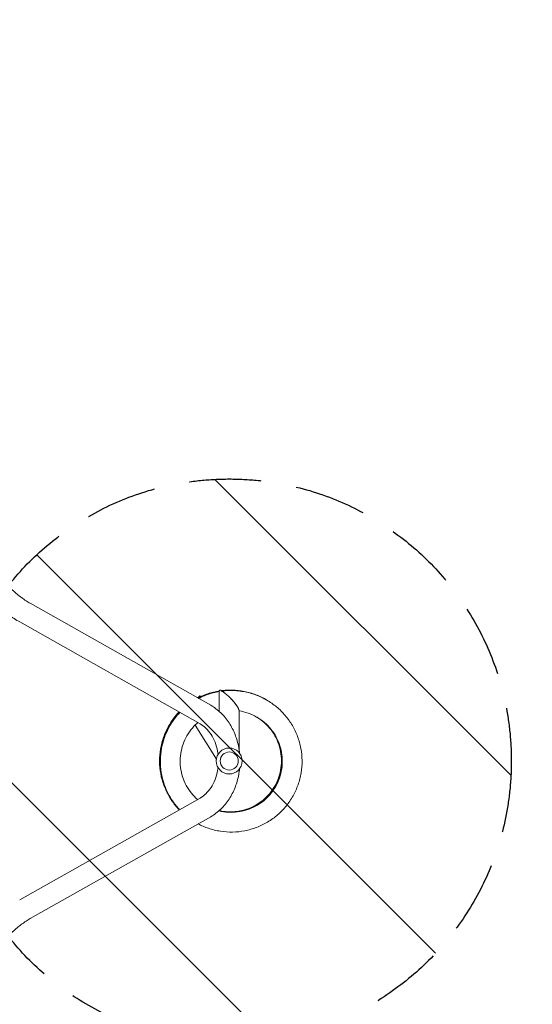
# Model space of a CAD drawing. Units: millimetres. Extents: x -3822 to 4572, y -4569 to 4063.
# Drawn here: x 1860 to 2768, y 571 to 2317 of the extents above; entities that cross this region are included whole.
import ezdxf

# ---------------------------------------------------------------- set-up
doc = ezdxf.new("R2010")
doc.units = ezdxf.units.MM
doc.header["$LTSCALE"] = 20
doc.linetypes.add('HIDDEN', pattern=[9.525, 6.35, -3.175])
for name, color, linetype in [('2d', 230, 'Continuous'), ('EN-Free_Space', 10, 'HIDDEN'), ('EN-Free_Space_Hatch', 10, 'HIDDEN'), ('EN-Safetyzone', 93, 'HIDDEN')]:
    doc.layers.add(name, color=color, linetype=linetype)

# ---------------------------------------------------------------- blocks, each defined once
blk = doc.blocks.new('A$C30274907')
at = {"lineweight": 0}
for p, q in [((119.6, 648.3), (439.5, 467.5)), ((100.9, 615.2), (420.8, 434.4)), ((454.7, 492.9), (454.7, 456.6)), ((472.3, 493.5), (459.2, 493.1)), ((415.8, 480.9), (418.4, 482.6)), ((421.3, 483.3), (421.6, 482.8)), ((489.7, 457.9), (489.7, 388.6)), ((411.8, 432.3), (449.5, 372.1)), ((420.8, 303), (100.9, 122.3)), ((439.5, 270), (119.6, 89.2))]:
    blk.add_line(p, q, dxfattribs=at)
for radius in [23, 16]:
    blk.add_circle((472.2, 368.7), radius, dxfattribs=at)
for centre, major_axis, ratio, start_param, end_param in [((471.8, 476), (16.1, -16.7), 0.210553, 1.228079, 2.791535), ((415.8, 460), (-3.6, -22.9), 0.211029, 2.918518, 3.32472), ((428, 468), (-9.6, 14.6), 0.43776, 6.276749, 6.283185)]:
    blk.add_ellipse(centre, major_axis=major_axis, ratio=ratio, start_param=start_param, end_param=end_param, dxfattribs=at)
for points, knots in [([(80.5, 678.9), (83, 676.4), (85.6, 673.9), (90.9, 669.1), (93.6, 666.8), (98.9, 662.4), (101.6, 660.3), (106.9, 656.4), (109.5, 654.5), (114.7, 651.2), (117.2, 649.6), (119.6, 648.3)], [3.1415927, 3.1415927, 3.1415927, 3.1415927, 3.2714416, 3.2714416, 3.4012904, 3.4012904, 3.5311393, 3.5311393, 3.6609882, 3.6609882, 3.7908371, 3.7908371, 3.7908371, 3.7908371]), ([(53.6, 652), (56.6, 649.1), (59.6, 646.2), (65.8, 640.6), (68.9, 637.8), (75.3, 632.6), (78.4, 630.1), (84.9, 625.4), (88.1, 623.2), (94.5, 619), (97.7, 617), (100.9, 615.2)], [3.1415927, 3.1415927, 3.1415927, 3.1415927, 3.2714416, 3.2714416, 3.4012904, 3.4012904, 3.5311393, 3.5311393, 3.6609882, 3.6609882, 3.7908371, 3.7908371, 3.7908371, 3.7908371]), ([(454.7, 492.9), (453.2, 492.7), (451.6, 492.4), (443, 490.7), (436, 488.6), (425, 484.4), (420.8, 482.5), (416.7, 480.4)], [5.8596998, 5.8596998, 5.8596998, 5.8596998, 5.8971711, 5.8971711, 6.0705995, 6.0705995, 6.1800398, 6.1800398, 6.1800398, 6.1800398]), ([(454.7, 492.7), (447.7, 491.5), (440.8, 489.8), (428.3, 485.5), (422.5, 483.1), (417, 480.2)], [12.1453387, 12.1453387, 12.1453387, 12.1453387, 12.3146615, 12.3146615, 12.4631701, 12.4631701, 12.4631701, 12.4631701]), ([(417.1, 257.3), (423, 254.1), (429.1, 251.5), (442.3, 247), (449.4, 245.3), (463.7, 243), (471, 242.5), (485.5, 242.8), (492.8, 243.6), (507, 246.4), (514, 248.4), (527.6, 253.6), (534.1, 256.8), (546.6, 264.2), (552.5, 268.5), (563.5, 278), (568.5, 283.2), (577.7, 294.4), (581.8, 300.5), (588.9, 313.1), (591.9, 319.8), (596.7, 333.4), (598.5, 340.5), (600.9, 354.8), (601.5, 362.1), (601.3, 376.6), (600.6, 383.8), (598, 398.1), (596.1, 405.1), (591, 418.7), (587.9, 425.3), (580.6, 437.8), (576.3, 443.7), (567, 454.8), (561.8, 459.9), (550.6, 469.2), (544.7, 473.4), (532.1, 480.6), (525.5, 483.6), (511.8, 488.6), (504.8, 490.4), (489.3, 493.2), (480.8, 493.8), (472.3, 493.5)], [33.488949, 33.488949, 33.488949, 33.488949, 33.648638, 33.648638, 33.822108, 33.822108, 33.995576, 33.995576, 34.169042, 34.169042, 34.342506, 34.342506, 34.515966, 34.515966, 34.689424, 34.689424, 34.862877, 34.862877, 35.036327, 35.036327, 35.209773, 35.209773, 35.383214, 35.383214, 35.556652, 35.556652, 35.730086, 35.730086, 35.903516, 35.903516, 36.076944, 36.076944, 36.25037, 36.25037, 36.423793, 36.423793, 36.597216, 36.597216, 36.770638, 36.770638, 36.944061, 36.944061, 37.146953, 37.146953, 37.146953, 37.146953]), ([(454.7, 492.4), (449.5, 491.6), (444.2, 490.4), (432.2, 486.8), (425.4, 484.1), (418.4, 480.6), (417.9, 480.3), (417.3, 480)], [18.4309789, 18.4309789, 18.4309789, 18.4309789, 18.5587236, 18.5587236, 18.7321535, 18.7321535, 18.7462998, 18.7462998, 18.7462998, 18.7462998]), ([(454.7, 492.2), (451.2, 491.6), (447.6, 490.9), (437.1, 488.2), (430.3, 485.7), (421.6, 481.8), (419.6, 480.9), (417.7, 479.8)], [24.7166199, 24.7166199, 24.7166199, 24.7166199, 24.8027858, 24.8027858, 24.9762151, 24.9762151, 25.0294282, 25.0294282, 25.0294282, 25.0294282]), ([(454.7, 492), (452.9, 491.7), (451.1, 491.3), (442.1, 489.4), (435.2, 487.2), (424.9, 483.1), (421.4, 481.4), (418, 479.7)], [31.0022617, 31.0022617, 31.0022617, 31.0022617, 31.0468482, 31.0468482, 31.2202768, 31.2202768, 31.3125571, 31.3125571, 31.3125571, 31.3125571]), ([(538.1, 477.1), (536.9, 477.8), (535.7, 478.5), (528.1, 482.7), (521.4, 485.6), (507.6, 490.2), (500.6, 491.9), (486.2, 494.1), (479, 494.6), (467.3, 494.3), (462.9, 494), (458.6, 493.4)], [5.169642, 5.169642, 5.169642, 5.169642, 5.2034758, 5.2034758, 5.3768982, 5.3768982, 5.5503211, 5.5503211, 5.7237452, 5.7237452, 5.8287974, 5.8287974, 5.8287974, 5.8287974]), ([(538.5, 476.9), (532.4, 480.5), (526, 483.6), (512.7, 488.7), (505.7, 490.6), (491.4, 493.4), (484.2, 494.1), (470.9, 494.4), (464.9, 494), (458.9, 493.3)], [11.452017, 11.452017, 11.452017, 11.452017, 11.6209618, 11.6209618, 11.7943845, 11.7943845, 11.9678082, 11.9678082, 12.1117242, 12.1117242, 12.1117242, 12.1117242]), ([(538.8, 476.7), (534.1, 479.5), (529.3, 481.9), (517.6, 486.9), (510.7, 489.2), (496.6, 492.5), (489.4, 493.5), (474.9, 494.3), (467.6, 494.1), (460.1, 493.2), (459.8, 493.2), (459.6, 493.1)], [17.7353476, 17.7353476, 17.7353476, 17.7353476, 17.8650253, 17.8650253, 18.0384479, 18.0384479, 18.2118713, 18.2118713, 18.3852964, 18.3852964, 18.3920807, 18.3920807, 18.3920807, 18.3920807]), ([(539, 476.6), (535.8, 478.5), (532.5, 480.3), (522.5, 485), (515.7, 487.5), (501.7, 491.4), (494.5, 492.7), (480.1, 494), (472.8, 494.1), (464.4, 493.5), (463.2, 493.3), (462, 493.2)], [24.0191934, 24.0191934, 24.0191934, 24.0191934, 24.1090889, 24.1090889, 24.2825113, 24.2825113, 24.4559345, 24.4559345, 24.6293591, 24.6293591, 24.6578729, 24.6578729, 24.6578729, 24.6578729]), ([(539.3, 476.4), (537.5, 477.5), (535.6, 478.5), (527.3, 482.9), (520.6, 485.7), (506.8, 490.1), (499.7, 491.6), (485.3, 493.6), (478, 493.9), (468.9, 493.6), (467, 493.5), (465.2, 493.3)], [30.3026212, 30.3026212, 30.3026212, 30.3026212, 30.3531524, 30.3531524, 30.5265748, 30.5265748, 30.6999978, 30.6999978, 30.873422, 30.873422, 30.9183947, 30.9183947, 30.9183947, 30.9183947]), ([(480.5, 473.6), (481.9, 471.9), (483.1, 470.3), (485.3, 467.2), (486.3, 465.7), (487, 464.3)], [-73.186585, -73.186585, -73.186585, -73.186585, -65.539747, -65.539747, -58.147047, -58.147047, -58.147047, -58.147047]), ([(383.3, 455.6), (379.9, 452), (376.7, 448.3), (369.4, 438.5), (365.5, 432.3), (359, 419.4), (356.3, 412.6), (352.1, 398.7), (350.5, 391.6), (348.8, 377.2), (348.5, 369.9), (349.3, 355.4), (350.3, 348.2), (353.5, 334), (355.8, 327.1), (361.4, 313.7), (364.8, 307.3), (372.6, 295.1), (377.1, 289.3), (382.6, 283.4), (383.2, 282.7), (383.8, 282.1)], [0.228872, 0.228872, 0.228872, 0.228872, 0.346845, 0.346845, 0.520288, 0.520288, 0.693736, 0.693736, 0.867188, 0.867188, 1.040643, 1.040643, 1.214102, 1.214102, 1.387564, 1.387564, 1.561029, 1.561029, 1.734497, 1.734497, 1.754866, 1.754866, 1.754866, 1.754866]), ([(383.6, 455.4), (381.3, 453.1), (379.1, 450.6), (372.5, 442.4), (368.4, 436.3), (361.3, 423.7), (358.4, 417), (353.6, 403.3), (351.8, 396.2), (349.5, 381.9), (349, 374.6), (349.1, 360.1), (349.9, 352.9), (352.5, 338.6), (354.5, 331.6), (359.6, 318), (362.8, 311.4), (370.1, 298.9), (374.4, 293), (380.6, 285.7), (382.2, 283.9), (383.9, 282.2)], [6.512009, 6.512009, 6.512009, 6.512009, 6.590904, 6.590904, 6.764347, 6.764347, 6.937793, 6.937793, 7.111244, 7.111244, 7.284699, 7.284699, 7.458157, 7.458157, 7.631619, 7.631619, 7.805083, 7.805083, 7.97855, 7.97855, 8.035545, 8.035545, 8.035545, 8.035545]), ([(383.9, 455.3), (382.7, 454.1), (381.6, 452.8), (375.7, 446.1), (371.4, 440.3), (363.9, 427.9), (360.6, 421.3), (355.3, 407.8), (353.3, 400.8), (350.4, 386.6), (349.6, 379.4), (349.2, 364.9), (349.6, 357.6), (351.8, 343.2), (353.4, 336.1), (358, 322.4), (360.9, 315.7), (367.8, 302.9), (371.8, 296.8), (378.7, 288), (381.3, 285.1), (384, 282.2)], [12.795146, 12.795146, 12.795146, 12.795146, 12.834964, 12.834964, 13.008405, 13.008405, 13.181851, 13.181851, 13.355301, 13.355301, 13.528755, 13.528755, 13.702212, 13.702212, 13.875673, 13.875673, 14.049137, 14.049137, 14.222603, 14.222603, 14.316225, 14.316225, 14.316225, 14.316225]), ([(384.2, 455.1), (384.2, 455.1), (384.2, 455.1), (379.1, 449.8), (374.6, 444.1), (366.6, 432), (363.1, 425.6), (357.3, 412.3), (354.9, 405.4), (351.5, 391.3), (350.4, 384.1), (349.4, 369.6), (349.6, 362.3), (351.2, 347.9), (352.6, 340.7), (356.6, 326.8), (359.2, 320), (365.6, 307), (369.3, 300.7), (376.8, 290.4), (380.3, 286.2), (384, 282.3)], [19.078284, 19.078284, 19.078284, 19.078284, 19.079024, 19.079024, 19.252464, 19.252464, 19.425909, 19.425909, 19.599358, 19.599358, 19.772811, 19.772811, 19.946268, 19.946268, 20.119728, 20.119728, 20.293191, 20.293191, 20.466657, 20.466657, 20.596906, 20.596906, 20.596906, 20.596906]), ([(384.5, 454.9), (380.6, 450.8), (377, 446.5), (369.4, 436), (365.7, 429.8), (359.4, 416.7), (356.8, 409.9), (352.8, 395.9), (351.4, 388.8), (349.9, 374.3), (349.7, 367.1), (350.7, 352.6), (351.9, 345.4), (355.4, 331.3), (357.7, 324.4), (363.6, 311.1), (367.1, 304.7), (375, 292.9), (379.3, 287.4), (384.1, 282.3)], [25.36142, 25.36142, 25.36142, 25.36142, 25.496523, 25.496523, 25.669967, 25.669967, 25.843415, 25.843415, 26.016867, 26.016867, 26.190323, 26.190323, 26.363782, 26.363782, 26.537245, 26.537245, 26.71071, 26.71071, 26.877589, 26.877589, 26.877589, 26.877589]), ([(384.8, 454.8), (382, 451.8), (379.4, 448.8), (372.5, 439.9), (368.5, 433.8), (361.7, 421), (358.8, 414.3), (354.3, 400.5), (352.6, 393.4), (350.5, 379.1), (350.1, 371.8), (350.5, 357.3), (351.4, 350.1), (354.3, 335.8), (356.4, 328.9), (361.7, 315.4), (365, 308.8), (372.5, 296.5), (376.9, 290.6), (382.5, 284.2), (383.4, 283.3), (384.2, 282.4)], [31.644557, 31.644557, 31.644557, 31.644557, 31.740583, 31.740583, 31.914026, 31.914026, 32.087473, 32.087473, 32.260924, 32.260924, 32.434379, 32.434379, 32.607837, 32.607837, 32.781299, 32.781299, 32.954764, 32.954764, 33.128231, 33.128231, 33.158274, 33.158274, 33.158274, 33.158274]), ([(439.5, 467.5), (446, 463.8), (451.9, 459.3), (462.8, 448.9), (467.7, 442.9), (476.1, 430), (479.7, 423), (485.4, 408.3), (487.6, 400.6), (489.7, 389.4), (490.1, 386.1), (490.5, 382.7)], [0.418879, 0.418879, 0.418879, 0.418879, 0.649262, 0.649262, 0.879646, 0.879646, 1.110029, 1.110029, 1.340413, 1.340413, 1.43728, 1.43728, 1.43728, 1.43728]), ([(454.1, 280.3), (456.7, 279.7), (459.4, 279.1), (473.2, 277), (484.5, 277.4), (506.3, 282.2), (516.8, 286.6), (535.3, 299), (543.5, 306.9), (556.3, 325.2), (561, 335.5), (566.4, 357.2), (567.1, 368.5), (564.3, 390.6), (560.8, 401.4), (550.2, 421.1), (543, 429.9), (526, 444.3), (516.2, 449.9), (500.5, 455.4), (495.1, 456.7), (489.7, 457.5)], [33.733421, 33.733421, 33.733421, 33.733421, 33.824, 33.824, 34.19391, 34.19391, 34.563835, 34.563835, 34.933785, 34.933785, 35.303762, 35.303762, 35.673769, 35.673769, 36.043801, 36.043801, 36.413854, 36.413854, 36.783917, 36.783917, 36.965179, 36.965179, 36.965179, 36.965179]), ([(416.6, 436.8), (415.3, 435.6), (414, 434.4), (404.7, 425.4), (398.2, 416.2), (388.9, 395.9), (386.1, 384.9), (384.7, 362.6), (386.2, 351.3), (393, 330.1), (398.3, 320.1), (408.6, 307.4), (412.1, 303.7), (416, 300.3)], [31.546095, 31.546095, 31.546095, 31.546095, 31.604332, 31.604332, 31.974337, 31.974337, 32.344313, 32.344313, 32.714261, 32.714261, 33.084185, 33.084185, 33.253587, 33.253587, 33.253587, 33.253587]), ([(454.2, 280.4), (456.5, 279.8), (458.9, 279.4), (472.2, 277.2), (483.6, 277.5), (505.4, 282.2), (515.9, 286.6), (534.6, 298.8), (542.8, 306.7), (555.7, 324.8), (560.5, 335.1), (566.1, 356.8), (566.8, 368.1), (564.1, 390.2), (560.7, 401.1), (550.2, 420.7), (543.1, 429.6), (530.6, 440.4), (526.2, 443.5), (521.6, 446.2)], [27.454742, 27.454742, 27.454742, 27.454742, 27.534271, 27.534271, 27.904181, 27.904181, 28.274107, 28.274107, 28.644056, 28.644056, 29.014032, 29.014032, 29.384039, 29.384039, 29.754071, 29.754071, 30.124123, 30.124123, 30.30157, 30.30157, 30.30157, 30.30157]), ([(454.3, 280.5), (456.3, 280), (458.3, 279.6), (471.3, 277.4), (482.7, 277.6), (504.6, 282.2), (515.1, 286.5), (533.8, 298.6), (542.1, 306.4), (555.1, 324.5), (560, 334.8), (565.7, 356.3), (566.5, 367.7), (564, 389.8), (560.6, 400.7), (550.2, 420.4), (543.2, 429.3), (530.7, 440.3), (526.2, 443.5), (521.5, 446.3)], [21.176076, 21.176076, 21.176076, 21.176076, 21.244543, 21.244543, 21.614453, 21.614453, 21.984378, 21.984378, 22.354326, 22.354326, 22.724303, 22.724303, 23.094308, 23.094308, 23.46434, 23.46434, 23.834392, 23.834392, 24.016423, 24.016423, 24.016423, 24.016423]), ([(454.4, 280.6), (456, 280.2), (457.7, 279.8), (470.4, 277.6), (481.8, 277.8), (503.7, 282.2), (514.2, 286.4), (533.1, 298.4), (541.3, 306.2), (554.6, 324.2), (559.5, 334.4), (565.3, 355.9), (566.2, 367.2), (563.8, 389.4), (560.5, 400.3), (550.3, 420.1), (543.3, 429.1), (530.7, 440.2), (526.2, 443.5), (521.3, 446.4)], [14.897421, 14.897421, 14.897421, 14.897421, 14.954815, 14.954815, 15.324725, 15.324725, 15.69465, 15.69465, 16.064597, 16.064597, 16.434573, 16.434573, 16.804578, 16.804578, 17.17461, 17.17461, 17.544661, 17.544661, 17.731276, 17.731276, 17.731276, 17.731276]), ([(454.5, 280.7), (455.6, 280.5), (456.6, 280.3), (468.6, 278), (480, 278), (502, 282.1), (512.5, 286.2), (531.5, 298), (539.9, 305.7), (553.4, 323.5), (558.4, 333.6), (564.5, 355.1), (565.5, 366.4), (563.4, 388.6), (560.3, 399.5), (550.3, 419.5), (543.5, 428.5), (530.9, 440), (526.1, 443.5), (521, 446.6)], [2.340151, 2.340151, 2.340151, 2.340151, 2.375359, 2.375359, 2.745268, 2.745268, 3.115192, 3.115192, 3.485139, 3.485139, 3.855114, 3.855114, 4.225118, 4.225118, 4.595149, 4.595149, 4.9652, 4.9652, 5.160982, 5.160982, 5.160982, 5.160982]), ([(454.5, 280.7), (455.8, 280.3), (457.2, 280.1), (469.5, 277.8), (480.9, 277.9), (502.8, 282.1), (513.4, 286.3), (532.3, 298.2), (540.6, 305.9), (554, 323.8), (558.9, 334), (564.9, 355.5), (565.9, 366.8), (563.6, 389), (560.4, 399.9), (550.3, 419.8), (543.4, 428.8), (530.8, 440.1), (526.1, 443.5), (521.2, 446.5)], [8.61878, 8.61878, 8.61878, 8.61878, 8.665087, 8.665087, 9.034997, 9.034997, 9.404921, 9.404921, 9.774868, 9.774868, 10.144844, 10.144844, 10.514848, 10.514848, 10.884879, 10.884879, 11.254931, 11.254931, 11.446129, 11.446129, 11.446129, 11.446129]), ([(420.8, 434.4), (424.3, 432.4), (427.8, 429.9), (434.3, 423.6), (437.3, 419.9), (442.8, 411.5), (445.2, 406.9), (449.1, 396.8), (450.6, 391.4), (452, 384.1), (452.3, 382.3), (452.5, 380.5)], [0.418879, 0.418879, 0.418879, 0.418879, 0.6492625, 0.6492625, 0.8796459, 0.8796459, 1.1100294, 1.1100294, 1.3404129, 1.3404129, 1.4126022, 1.4126022, 1.4126022, 1.4126022]), ([(452.5, 356.9), (452.3, 355.1), (452, 353.4), (450.6, 346.1), (449.1, 340.7), (445.2, 330.6), (442.8, 325.9), (437.3, 317.5), (434.3, 313.9), (427.8, 307.6), (424.3, 305), (420.8, 303)], [1.7289905, 1.7289905, 1.7289905, 1.7289905, 1.8011798, 1.8011798, 2.0315632, 2.0315632, 2.2619467, 2.2619467, 2.4923302, 2.4923302, 2.7227136, 2.7227136, 2.7227136, 2.7227136]), ([(490.5, 354.7), (490.1, 351.4), (489.7, 348), (487.6, 336.8), (485.4, 329.1), (479.7, 314.4), (476.1, 307.4), (467.7, 294.5), (462.8, 288.6), (451.9, 278.1), (446, 273.6), (439.5, 270)], [1.704313, 1.704313, 1.704313, 1.704313, 1.80118, 1.80118, 2.031563, 2.031563, 2.261947, 2.261947, 2.49233, 2.49233, 2.722714, 2.722714, 2.722714, 2.722714]), ([(119.6, 89.2), (117.2, 87.8), (114.7, 86.3), (109.5, 82.9), (106.9, 81.1), (101.6, 77.2), (98.9, 75.1), (93.6, 70.7), (90.9, 68.4), (85.6, 63.6), (83, 61.1), (80.5, 58.5)], [2.4923482, 2.4923482, 2.4923482, 2.4923482, 2.6221971, 2.6221971, 2.752046, 2.752046, 2.8818949, 2.8818949, 3.0117438, 3.0117438, 3.1415927, 3.1415927, 3.1415927, 3.1415927])]:
    blk.add_open_spline(points, degree=3, knots=knots, dxfattribs=at)
for points, weights in [([(454.7, 492.9), (454.7, 495.7), (458.4, 494.2), (463.9, 489.9)], [0.5, 0.5, 0.559393987756, 0.678181963268]), ([(421.5, 482.7), (420.8, 484.6), (419.7, 484.5), (418.3, 482.6)], [0.500931927608, 0.49595386567, 0.510919225661, 0.545828007583]), ([(475.5, 479), (483.2, 470.7), (489.7, 461.8), (489.7, 457.9)], [0.842912125495, 0.614304041832, 0.5, 0.5])]:
    blk.add_rational_spline(points, weights, degree=3, dxfattribs=at)

msp = doc.modelspace()

# ---------------------------------------------------------------- hatches: boundary and pattern name
at = {"layer": 'EN-Free_Space_Hatch'}
h = msp.add_hatch(dxfattribs=at)
h.set_pattern_fill('ANSI31', color=256, scale=100, angle=90)
h.set_pattern_definition([(135, (1740.25, 620.06), (-224.51, -224.51), [])])
edge = h.paths.add_edge_path()
edge.add_arc((2231.2, 1002.6), 500, 90, 450)

# ---------------------------------------------------------------- linework, layer by layer
at = {"layer": 'EN-Free_Space'}
msp.add_circle((2231.2, 1002.6), 500, dxfattribs=at)
at = {"layer": 'EN-Safetyzone'}
msp.add_lwpolyline([(-3670.8, -47.1, -0.175245), (-3773.7, 1002.6, -0.178334), (-3662.7, 2069, -0.07241), (-3611.1, 2498.1, -0.185257), (-3205.8, 3493.4, -0.235261), (-1985.4, 4040.7, -0.184593), (-934.4, 3834.4, -0.226974), (34.2, 2974.6, -0.003758), (47.1, 2956.1, -0.103085), (646.2, 3080.9), (1040.8, 3080.9), (1153.9, 3080.9, -1.044374), (3124.4, -1161.3, -0.04541)], format="xyb", dxfattribs=at)

# ---------------------------------------------------------------- block references
at = {"layer": '2d'}
msp.add_blockref('A$C30274907', (1759, 633.9), dxfattribs=at)

doc.saveas('drawing.dxf')
